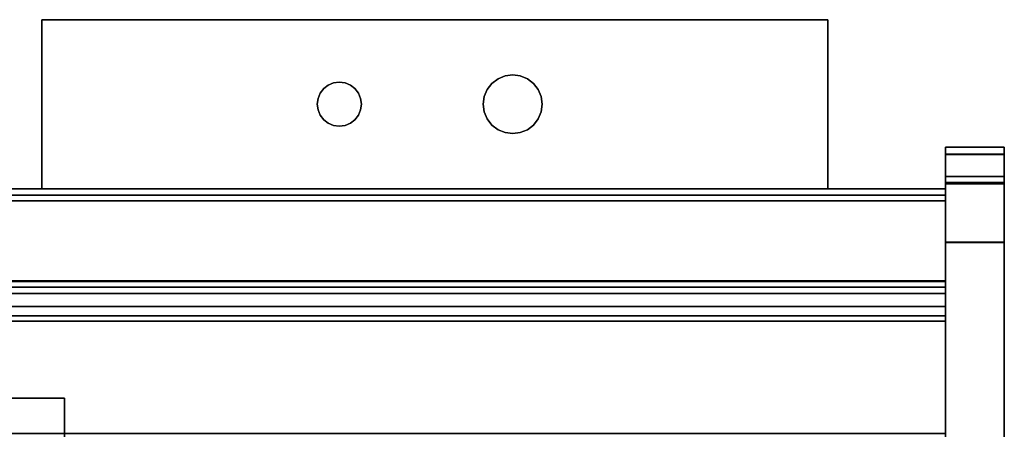
# Model space of a CAD drawing. Units: inches. Extents: x -27420 to -23292, y -8073 to -7233.
# Drawn here: x -26090 to -26074, y -7309 to -7302 of the extents above; entities that cross this region are included whole.
import ezdxf

# ---------------------------------------------------------------- set-up
doc = ezdxf.new("R2010")
doc.units = ezdxf.units.IN
doc.header["$MEASUREMENT"] = 0
doc.layers.add('M-EQPM', color=50, linetype='Continuous', lineweight=9)

msp = doc.modelspace()

# ---------------------------------------------------------------- linework, layer by layer
for points in [[(-26089.94566, -7302.01125, 73.48666), (-26089.94566, -7304.88625, 73.48666), (-26076.57066, -7304.88625, 73.48666), (-26076.57066, -7302.01125, 73.48666)], [(-26089.94566, -7302.01125, 12.81957), (-26089.94566, -7304.88625, 12.81957), (-26089.94566, -7304.88625, 73.48666), (-26089.94566, -7302.01125, 73.48666)], [(-26076.57066, -7302.01125, 12.81957), (-26076.57066, -7304.88625, 12.81957), (-26089.94566, -7304.88625, 12.81957), (-26089.94566, -7302.01125, 12.81957)], [(-26089.94566, -7302.01125, 12.81957), (-26089.94566, -7302.01125, 73.48666), (-26076.57066, -7302.01125, 73.48666), (-26076.57066, -7302.01125, 12.81957)], [(-26076.57066, -7302.01125, 73.48666), (-26076.57066, -7304.88625, 73.48666), (-26076.57066, -7304.88625, 12.81957), (-26076.57066, -7302.01125, 12.81957)], [(-26074.57066, -7304.17713, 83.24878), (-26073.57066, -7304.17713, 83.24878), (-26073.57066, -7304.17713, 4.03054), (-26074.57066, -7304.17713, 4.03054)], [(-26073.57066, -7304.29676, 4.12551), (-26074.57066, -7304.29676, 4.12551), (-26074.57066, -7304.29676, 83.375), (-26073.57066, -7304.29676, 83.375)], [(-26074.57066, -7304.30213, 4.13224), (-26073.57066, -7304.30213, 4.13224), (-26073.57066, -7304.30213, 83.38173), (-26074.57066, -7304.30213, 83.38173)], [(-26074.57066, -7304.67713, 3.53054), (-26073.57066, -7304.67713, 3.53054), (-26073.57066, -7304.80213, 3.53054), (-26074.57066, -7304.80213, 3.53054)], [(-26073.57066, -7304.77725), (-26074.57066, -7304.77725), (-26074.57066, -7304.77725, 3.625), (-26073.57066, -7304.77725, 3.625)], [(-26073.57066, -7337.76126), (-26074.57066, -7337.76126), (-26074.57066, -7304.77725), (-26073.57066, -7304.77725)], [(-26073.57066, -7304.77725, 3.625), (-26074.57066, -7304.77725, 3.625), (-26074.57066, -7337.76126, 3.625), (-26073.57066, -7337.76126, 3.625)], [(-26074.57066, -7304.77725), (-26074.57066, -7337.76126), (-26074.57066, -7337.76126, 3.625), (-26074.57066, -7304.77725, 3.625)], [(-26073.57066, -7341.01125, 3.62551), (-26074.57066, -7341.01125, 3.62551), (-26074.57066, -7304.79676, 3.62551), (-26073.57066, -7304.79676, 3.62551)], [(-26074.57066, -7304.80213, 3.53054), (-26073.57066, -7304.80213, 3.53054), (-26073.57066, -7304.80213, 3.63224), (-26074.57066, -7304.80213, 3.63224)], [(-26073.57066, -7337.76126, 3.625), (-26073.57066, -7337.76126), (-26073.57066, -7304.77725), (-26073.57066, -7304.77725, 3.625)], [(-26074.57066, -7304.88625, 83.875), (-26105.57066, -7304.88625, 83.875), (-26105.57066, -7338.58417, 83.875), (-26074.57066, -7338.58417, 83.875)], [(-26074.57066, -7340.87227, 4.13665), (-26105.57066, -7340.87227, 4.13665), (-26105.57066, -7304.88625, 4.13665), (-26074.57066, -7304.88625, 4.13665)], [(-26074.57066, -7304.88625, 4.13665), (-26105.57066, -7304.88625, 4.13665), (-26105.57066, -7304.88625, 83.875), (-26074.57066, -7304.88625, 83.875)], [(-26074.57066, -7304.88625, 0.203), (-26105.57066, -7304.88625, 0.203), (-26105.57066, -7304.88625, 0.98), (-26074.57066, -7304.88625, 0.98)], [(-26074.57066, -7304.88625, 0.98), (-26105.57066, -7304.88625, 0.98), (-26105.57066, -7304.99525, 0.98), (-26074.57066, -7304.99525, 0.98)], [(-26074.57066, -7304.99525, 0.203), (-26105.57066, -7304.99525, 0.203), (-26105.57066, -7304.99525, 4.13665), (-26074.57066, -7304.99525, 4.13665)], [(-26074.57066, -7304.99525, 4.13665), (-26105.57066, -7304.99525, 4.13665), (-26105.57066, -7331.38626, 4.13665), (-26074.57066, -7331.38626, 4.13665)], [(-26074.57066, -7304.99525, 0.98), (-26105.57066, -7304.99525, 0.98), (-26105.57066, -7304.99525, 0.203), (-26074.57066, -7304.99525, 0.203)], [(-26076.57066, -7304.88625, 73.48666), (-26089.94566, -7304.88625, 73.48666), (-26089.94566, -7304.88625, 12.81957), (-26076.57066, -7304.88625, 12.81957)], [(-26074.57066, -7306.45309, 0.109), (-26105.57066, -7306.45309, 0.109), (-26105.57066, -7305.08925, 0.109), (-26074.57066, -7305.08925, 0.109)], [(-26074.57066, -7306.46375), (-26105.57066, -7306.46375), (-26105.57066, -7305.08925), (-26074.57066, -7305.08925)], [(-26074.57066, -7305.08925, 0.109), (-26105.57066, -7305.08925, 0.109), (-26105.57066, -7306.46375, 0.109), (-26074.57066, -7306.46375, 0.109)], [(-26073.57066, -7305.79676, 84.875), (-26074.57066, -7305.79676, 84.875), (-26074.57066, -7341.01125, 84.875), (-26073.57066, -7341.01125, 84.875)], [(-26074.57066, -7341.01662, 85.00673), (-26073.57066, -7341.01662, 85.00673), (-26073.57066, -7305.80213, 85.00673), (-26074.57066, -7305.80213, 85.00673)], [(-26074.57066, -7305.80213, 84.88173), (-26073.57066, -7305.80213, 84.88173), (-26073.57066, -7341.01662, 84.88173), (-26074.57066, -7341.01662, 84.88173)], [(-26074.57066, -7306.45309, 1.049), (-26105.57066, -7306.45309, 1.049), (-26105.57066, -7306.45309, 0.109), (-26074.57066, -7306.45309, 0.109)], [(-26074.57066, -7306.88609, 1.049), (-26105.57066, -7306.88609, 1.049), (-26105.57066, -7306.45309, 1.049), (-26074.57066, -7306.45309, 1.049)], [(-26074.57066, -7306.55776, 0.9805), (-26105.57066, -7306.55776, 0.9805), (-26105.57066, -7306.66675, 0.9805), (-26074.57066, -7306.66675, 0.9805)], [(-26074.57066, -7306.55776, 0.203), (-26105.57066, -7306.55776, 0.203), (-26105.57066, -7306.55776, 0.9805), (-26074.57066, -7306.55776, 0.9805)], [(-26074.57066, -7306.66675, 0.9805), (-26105.57066, -7306.66675, 0.9805), (-26105.57066, -7306.66675, 0.203), (-26074.57066, -7306.66675, 0.203)], [(-26074.57066, -7307.04966, 7.55792), (-26105.57066, -7307.04966, 7.55792), (-26105.57066, -7334.84808, 6.21153), (-26074.57066, -7334.84808, 6.21153)], [(-26074.57066, -7307.04966, 81.917), (-26105.57066, -7307.04966, 81.917), (-26105.57066, -7307.04966, 7.55792), (-26074.57066, -7307.04966, 7.55792)], [(-26074.57066, -7338.58417, 81.917), (-26105.57066, -7338.58417, 81.917), (-26105.57066, -7307.04966, 81.917), (-26074.57066, -7307.04966, 81.917)], [(-26074.57066, -7309.04972, 10.68292), (-26105.57066, -7309.04972, 10.68292), (-26105.57066, -7307.04966, 10.68292), (-26074.57066, -7307.04966, 10.68292)], [(-26074.57066, -7307.04966, 81.917), (-26105.57066, -7307.04966, 81.917), (-26105.57066, -7336.83747, 81.917), (-26074.57066, -7336.83747, 81.917)], [(-26074.57066, -7307.04966, 10.68292), (-26105.57066, -7307.04966, 10.68292), (-26105.57066, -7307.04966, 81.917), (-26074.57066, -7307.04966, 81.917)], [(-26074.57066, -7334.84808, 6.21153), (-26105.57066, -7334.84808, 6.21153), (-26105.57066, -7307.04966, 7.55792), (-26074.57066, -7307.04966, 7.55792)], [(-26074.57066, -7307.04966, 10.68292), (-26105.57066, -7307.04966, 10.68292), (-26105.57066, -7309.04972, 10.68292), (-26074.57066, -7309.04972, 10.68292)], [(-26074.57066, -7307.04966, 7.55792), (-26105.57066, -7307.04966, 7.55792), (-26105.57066, -7307.04966, 10.68292), (-26074.57066, -7307.04966, 10.68292)], [(-26074.57066, -7307.13609, 1.9465), (-26105.57066, -7307.13609, 1.9465), (-26105.57066, -7307.13609, 1.299), (-26074.57066, -7307.13609, 1.299)], [(-26074.57066, -7328.96928, 1.9465), (-26105.57066, -7328.96928, 1.9465), (-26105.57066, -7307.13609, 1.9465), (-26074.57066, -7307.13609, 1.9465)], [(-26089.55698, -7308.44808, 87.87556), (-26089.55698, -7308.44808, 83.875), (-26101.55698, -7308.44808, 83.875), (-26101.55698, -7308.44808, 87.87556)], [(-26089.55698, -7318.44807, 83.875), (-26101.55698, -7318.44807, 83.875), (-26101.55698, -7308.44808, 83.875), (-26089.55698, -7308.44808, 83.875)], [(-26101.55698, -7308.44808, 87.87556), (-26101.55698, -7318.44807, 87.87556), (-26089.55698, -7318.44807, 87.87556), (-26089.55698, -7308.44808, 87.87556)], [(-26089.55698, -7318.44807, 87.87556), (-26089.55698, -7318.44807, 83.875), (-26089.55698, -7308.44808, 83.875), (-26089.55698, -7308.44808, 87.87556)]]:
    msp.add_3dface(points)
for points, invisible_edges in [([(-26081.93348, -7302.94875, 73.48666), (-26082.41644, -7303.57816, 73.48666), (-26082.18348, -7303.01574, 73.48666), (-26082.06289, -7302.96579, 73.48666)], 3), ([(-26082.18348, -7303.01574, 76.74615), (-26082.41644, -7303.57816, 76.74615), (-26081.93348, -7302.94875, 76.74615), (-26082.06289, -7302.96579, 76.74615)], 3), ([(-26082.06289, -7302.96579, 76.74615), (-26082.06289, -7302.96579, 73.48666), (-26082.18348, -7303.01574, 73.48666), (-26082.18348, -7303.01574, 76.74615)], 5), ([(-26082.06289, -7302.96579, 73.48666), (-26082.06289, -7302.96579, 76.74615), (-26081.93348, -7302.94875, 76.74615), (-26081.93348, -7302.94875, 73.48666)], 5), ([(-26081.80407, -7302.96579, 76.74615), (-26081.80407, -7302.96579, 73.48666), (-26081.93348, -7302.94875, 73.48666), (-26081.93348, -7302.94875, 76.74615)], 5), ([(-26081.93348, -7302.94875, 73.48666), (-26081.80407, -7302.96579, 73.48666), (-26081.68348, -7303.01574, 73.48666), (-26081.57992, -7303.0952, 73.48666)], 8), ([(-26081.57992, -7303.0952, 73.48666), (-26081.50046, -7303.19875, 73.48666), (-26081.45051, -7303.31934, 73.48666), (-26081.93348, -7302.94875, 73.48666)], 12), ([(-26081.50046, -7303.69875, 73.48666), (-26081.93348, -7302.94875, 73.48666), (-26081.45051, -7303.31934, 73.48666), (-26081.45051, -7303.57816, 73.48666)], 7), ([(-26081.45051, -7303.31934, 76.74615), (-26081.50046, -7303.19875, 76.74615), (-26081.57992, -7303.0952, 76.74615), (-26081.93348, -7302.94875, 76.74615)], 12), ([(-26081.68348, -7303.01574, 76.74615), (-26081.80407, -7302.96579, 76.74615), (-26081.93348, -7302.94875, 76.74615), (-26081.57992, -7303.0952, 76.74615)], 4), ([(-26081.68348, -7303.01574, 76.74615), (-26081.68348, -7303.01574, 73.48666), (-26081.80407, -7302.96579, 73.48666), (-26081.80407, -7302.96579, 76.74615)], 5), ([(-26084.88316, -7303.07375, 73.48666), (-26084.7861, -7303.08653, 73.48666), (-26084.69566, -7303.12399, 73.48666), (-26085.20792, -7303.26125, 73.48666)], 12), ([(-26085.14832, -7303.18359, 73.48666), (-26084.88316, -7303.07375, 73.48666), (-26085.20792, -7303.26125, 73.48666)], 3), ([(-26084.69566, -7303.12399, 76.74615), (-26084.7861, -7303.08653, 76.74615), (-26084.88316, -7303.07375, 76.74615), (-26085.20792, -7303.26125, 76.74615)], 12), ([(-26085.14832, -7303.18359, 76.74615), (-26085.20792, -7303.26125, 76.74615), (-26084.88316, -7303.07375, 76.74615)], 14), ([(-26085.20792, -7303.26125, 73.48666), (-26084.69566, -7303.12399, 73.48666), (-26084.61799, -7303.18359, 73.48666), (-26084.52093, -7303.3517, 73.48666)], 13), ([(-26084.61799, -7303.18359, 76.74615), (-26084.69566, -7303.12399, 76.74615), (-26085.20792, -7303.26125, 76.74615)], 14), ([(-26085.14832, -7303.18359, 73.48666), (-26085.07066, -7303.12399, 73.48666), (-26084.98021, -7303.08653, 73.48666), (-26084.88316, -7303.07375, 73.48666)], 8), ([(-26084.98021, -7303.08653, 76.74615), (-26085.07066, -7303.12399, 76.74615), (-26085.14832, -7303.18359, 76.74615), (-26084.88316, -7303.07375, 76.74615)], 4), ([(-26085.07066, -7303.12399, 73.48666), (-26085.14832, -7303.18359, 73.48666), (-26085.14832, -7303.18359, 76.74615), (-26085.07066, -7303.12399, 76.74615)], 10), ([(-26084.98021, -7303.08653, 73.48666), (-26085.07066, -7303.12399, 73.48666), (-26085.07066, -7303.12399, 76.74615), (-26084.98021, -7303.08653, 76.74615)], 10), ([(-26084.88316, -7303.07375, 73.48666), (-26084.98021, -7303.08653, 73.48666), (-26084.98021, -7303.08653, 76.74615), (-26084.88316, -7303.07375, 76.74615)], 10), ([(-26084.88316, -7303.07375, 76.74615), (-26084.7861, -7303.08653, 76.74615), (-26084.7861, -7303.08653, 73.48666), (-26084.88316, -7303.07375, 73.48666)], 10), ([(-26084.69566, -7303.12399, 73.48666), (-26084.7861, -7303.08653, 73.48666), (-26084.7861, -7303.08653, 76.74615), (-26084.69566, -7303.12399, 76.74615)], 10), ([(-26084.61799, -7303.18359, 73.48666), (-26084.69566, -7303.12399, 73.48666), (-26084.69566, -7303.12399, 76.74615), (-26084.61799, -7303.18359, 76.74615)], 10), ([(-26082.36649, -7303.19875, 73.48666), (-26082.28703, -7303.0952, 73.48666), (-26082.18348, -7303.01574, 73.48666), (-26082.41644, -7303.57816, 73.48666)], 12), ([(-26082.18348, -7303.01574, 76.74615), (-26082.28703, -7303.0952, 76.74615), (-26082.36649, -7303.19875, 76.74615), (-26082.41644, -7303.57816, 76.74615)], 12), ([(-26082.28703, -7303.0952, 76.74615), (-26082.28703, -7303.0952, 73.48666), (-26082.36649, -7303.19875, 73.48666), (-26082.36649, -7303.19875, 76.74615)], 5), ([(-26082.18348, -7303.01574, 76.74615), (-26082.18348, -7303.01574, 73.48666), (-26082.28703, -7303.0952, 73.48666), (-26082.28703, -7303.0952, 76.74615)], 5), ([(-26081.57992, -7303.0952, 76.74615), (-26081.57992, -7303.0952, 73.48666), (-26081.68348, -7303.01574, 73.48666), (-26081.68348, -7303.01574, 76.74615)], 5), ([(-26081.50046, -7303.19875, 76.74615), (-26081.50046, -7303.19875, 73.48666), (-26081.57992, -7303.0952, 73.48666), (-26081.57992, -7303.0952, 76.74615)], 5), ([(-26085.24538, -7303.54581, 73.48666), (-26085.25816, -7303.44875, 73.48666), (-26085.24538, -7303.3517, 73.48666), (-26085.20792, -7303.26125, 73.48666)], 8), ([(-26085.20792, -7303.26125, 76.74615), (-26085.20792, -7303.26125, 73.48666), (-26085.24538, -7303.3517, 73.48666), (-26085.24538, -7303.3517, 76.74615)], 5), ([(-26085.24538, -7303.54581, 76.74615), (-26085.07066, -7303.77351, 76.74615), (-26085.20792, -7303.26125, 76.74615), (-26085.24538, -7303.3517, 76.74615)], 11), ([(-26085.14832, -7303.18359, 73.48666), (-26085.20792, -7303.26125, 73.48666), (-26085.20792, -7303.26125, 76.74615), (-26085.14832, -7303.18359, 76.74615)], 10), ([(-26084.52093, -7303.3517, 76.74615), (-26084.5584, -7303.26125, 76.74615), (-26084.61799, -7303.18359, 76.74615), (-26085.20792, -7303.26125, 76.74615)], 12), ([(-26085.07066, -7303.77351, 73.48666), (-26085.20792, -7303.26125, 73.48666), (-26084.7861, -7303.81098, 73.48666), (-26084.98021, -7303.81098, 73.48666)], 7), ([(-26084.7861, -7303.81098, 76.74615), (-26085.20792, -7303.26125, 76.74615), (-26085.07066, -7303.77351, 76.74615), (-26084.98021, -7303.81098, 76.74615)], 11), ([(-26084.5584, -7303.26125, 73.48666), (-26084.61799, -7303.18359, 73.48666), (-26084.61799, -7303.18359, 76.74615), (-26084.5584, -7303.26125, 76.74615)], 10), ([(-26084.61799, -7303.18359, 73.48666), (-26084.5584, -7303.26125, 73.48666), (-26084.52093, -7303.3517, 73.48666)], 12), ([(-26084.52093, -7303.3517, 73.48666), (-26084.5584, -7303.26125, 73.48666), (-26084.5584, -7303.26125, 76.74615), (-26084.52093, -7303.3517, 76.74615)], 10), ([(-26082.43348, -7303.44875, 73.48666), (-26082.41644, -7303.31934, 73.48666), (-26082.36649, -7303.19875, 73.48666), (-26082.41644, -7303.57816, 73.48666)], 4), ([(-26082.36649, -7303.19875, 76.74615), (-26082.41644, -7303.31934, 76.74615), (-26082.43348, -7303.44875, 76.74615), (-26082.41644, -7303.57816, 76.74615)], 8), ([(-26082.41644, -7303.31934, 76.74615), (-26082.41644, -7303.31934, 73.48666), (-26082.43348, -7303.44875, 73.48666), (-26082.43348, -7303.44875, 76.74615)], 1), ([(-26082.36649, -7303.19875, 76.74615), (-26082.36649, -7303.19875, 73.48666), (-26082.41644, -7303.31934, 73.48666), (-26082.41644, -7303.31934, 76.74615)], 5), ([(-26081.45051, -7303.31934, 76.74615), (-26082.41644, -7303.57816, 76.74615), (-26081.50046, -7303.69875, 76.74615), (-26081.45051, -7303.57816, 76.74615)], 11), ([(-26081.45051, -7303.31934, 76.74615), (-26081.45051, -7303.31934, 73.48666), (-26081.50046, -7303.19875, 73.48666), (-26081.50046, -7303.19875, 76.74615)], 5), ([(-26081.43348, -7303.44875, 73.48666), (-26081.45051, -7303.31934, 73.48666), (-26081.45051, -7303.31934, 76.74615), (-26081.43348, -7303.44875, 76.74615)], 2), ([(-26081.45051, -7303.57816, 73.48666), (-26081.45051, -7303.31934, 73.48666), (-26081.43348, -7303.44875, 73.48666)], 1), ([(-26081.45051, -7303.57816, 76.74615), (-26081.43348, -7303.44875, 76.74615), (-26081.45051, -7303.31934, 76.74615)], 12), ([(-26085.25816, -7303.44875, 73.48666), (-26085.25816, -7303.44875, 76.74615), (-26085.24538, -7303.3517, 76.74615), (-26085.24538, -7303.3517, 73.48666)], 4), ([(-26085.24538, -7303.54581, 76.74615), (-26085.24538, -7303.3517, 76.74615), (-26085.25816, -7303.44875, 76.74615)], 1), ([(-26085.25816, -7303.44875, 73.48666), (-26085.24538, -7303.54581, 73.48666), (-26085.24538, -7303.54581, 76.74615), (-26085.25816, -7303.44875, 76.74615)], 2), ([(-26084.52093, -7303.54581, 76.74615), (-26084.52093, -7303.3517, 76.74615), (-26084.7861, -7303.81098, 76.74615), (-26084.5584, -7303.63625, 76.74615)], 7), ([(-26084.50816, -7303.44875, 73.48666), (-26084.52093, -7303.3517, 73.48666), (-26084.52093, -7303.3517, 76.74615), (-26084.50816, -7303.44875, 76.74615)], 2), ([(-26084.52093, -7303.3517, 73.48666), (-26084.50816, -7303.44875, 73.48666), (-26084.52093, -7303.54581, 73.48666)], 12), ([(-26084.52093, -7303.3517, 76.74615), (-26084.52093, -7303.54581, 76.74615), (-26084.50816, -7303.44875, 76.74615)], 1), ([(-26084.50816, -7303.44875, 76.74615), (-26084.52093, -7303.54581, 76.74615), (-26084.52093, -7303.54581, 73.48666), (-26084.50816, -7303.44875, 73.48666)], 2), ([(-26082.43348, -7303.44875, 76.74615), (-26082.43348, -7303.44875, 73.48666), (-26082.41644, -7303.57816, 73.48666), (-26082.41644, -7303.57816, 76.74615)], 4), ([(-26081.45051, -7303.57816, 76.74615), (-26081.45051, -7303.57816, 73.48666), (-26081.43348, -7303.44875, 73.48666), (-26081.43348, -7303.44875, 76.74615)], 1), ([(-26085.24538, -7303.54581, 73.48666), (-26085.20792, -7303.63625, 73.48666), (-26085.20792, -7303.63625, 76.74615), (-26085.24538, -7303.54581, 76.74615)], 10), ([(-26085.07066, -7303.77351, 73.48666), (-26085.14832, -7303.71392, 73.48666), (-26085.20792, -7303.63625, 73.48666), (-26085.24538, -7303.54581, 73.48666)], 8), ([(-26085.20792, -7303.63625, 76.74615), (-26085.14832, -7303.71392, 76.74615), (-26085.07066, -7303.77351, 76.74615), (-26085.24538, -7303.54581, 76.74615)], 4), ([(-26085.20792, -7303.63625, 73.48666), (-26085.14832, -7303.71392, 73.48666), (-26085.14832, -7303.71392, 76.74615), (-26085.20792, -7303.63625, 76.74615)], 10), ([(-26084.7861, -7303.81098, 73.48666), (-26084.52093, -7303.54581, 73.48666), (-26084.5584, -7303.63625, 73.48666), (-26084.69566, -7303.77351, 73.48666)], 5), ([(-26084.5584, -7303.63625, 76.74615), (-26084.7861, -7303.81098, 76.74615), (-26084.69566, -7303.77351, 76.74615), (-26084.61799, -7303.71392, 76.74615)], 1), ([(-26084.69566, -7303.77351, 73.48666), (-26084.5584, -7303.63625, 73.48666), (-26084.61799, -7303.71392, 73.48666)], 1), ([(-26084.61799, -7303.71392, 73.48666), (-26084.5584, -7303.63625, 73.48666), (-26084.5584, -7303.63625, 76.74615), (-26084.61799, -7303.71392, 76.74615)], 10), ([(-26084.5584, -7303.63625, 73.48666), (-26084.52093, -7303.54581, 73.48666), (-26084.52093, -7303.54581, 76.74615), (-26084.5584, -7303.63625, 76.74615)], 10), ([(-26082.41644, -7303.57816, 76.74615), (-26082.41644, -7303.57816, 73.48666), (-26082.36649, -7303.69875, 73.48666), (-26082.36649, -7303.69875, 76.74615)], 5), ([(-26082.28703, -7303.80231, 73.48666), (-26082.36649, -7303.69875, 73.48666), (-26082.41644, -7303.57816, 73.48666), (-26082.18348, -7303.88177, 73.48666)], 4), ([(-26081.93348, -7303.94875, 73.48666), (-26082.06289, -7303.93172, 73.48666), (-26082.18348, -7303.88177, 73.48666), (-26082.41644, -7303.57816, 73.48666)], 12), ([(-26081.93348, -7303.94875, 76.74615), (-26081.57992, -7303.80231, 76.74615), (-26081.50046, -7303.69875, 76.74615), (-26082.41644, -7303.57816, 76.74615)], 13), ([(-26082.18348, -7303.88177, 76.74615), (-26082.06289, -7303.93172, 76.74615), (-26081.93348, -7303.94875, 76.74615), (-26082.41644, -7303.57816, 76.74615)], 12), ([(-26082.41644, -7303.57816, 76.74615), (-26082.36649, -7303.69875, 76.74615), (-26082.28703, -7303.80231, 76.74615), (-26082.18348, -7303.88177, 76.74615)], 8), ([(-26081.50046, -7303.69875, 76.74615), (-26081.50046, -7303.69875, 73.48666), (-26081.45051, -7303.57816, 73.48666), (-26081.45051, -7303.57816, 76.74615)], 5), ([(-26085.14832, -7303.71392, 73.48666), (-26085.07066, -7303.77351, 73.48666), (-26085.07066, -7303.77351, 76.74615), (-26085.14832, -7303.71392, 76.74615)], 10), ([(-26085.07066, -7303.77351, 73.48666), (-26084.98021, -7303.81098, 73.48666), (-26084.98021, -7303.81098, 76.74615), (-26085.07066, -7303.77351, 76.74615)], 10), ([(-26084.88316, -7303.82375, 76.74615), (-26084.98021, -7303.81098, 76.74615), (-26084.98021, -7303.81098, 73.48666), (-26084.88316, -7303.82375, 73.48666)], 10), ([(-26084.88316, -7303.82375, 73.48666), (-26084.98021, -7303.81098, 73.48666), (-26084.7861, -7303.81098, 73.48666)], 2), ([(-26084.7861, -7303.81098, 76.74615), (-26084.98021, -7303.81098, 76.74615), (-26084.88316, -7303.82375, 76.74615)], 1), ([(-26084.88316, -7303.82375, 73.48666), (-26084.7861, -7303.81098, 73.48666), (-26084.7861, -7303.81098, 76.74615), (-26084.88316, -7303.82375, 76.74615)], 10), ([(-26084.7861, -7303.81098, 73.48666), (-26084.69566, -7303.77351, 73.48666), (-26084.69566, -7303.77351, 76.74615), (-26084.7861, -7303.81098, 76.74615)], 10), ([(-26084.69566, -7303.77351, 73.48666), (-26084.61799, -7303.71392, 73.48666), (-26084.61799, -7303.71392, 76.74615), (-26084.69566, -7303.77351, 76.74615)], 10), ([(-26082.36649, -7303.69875, 76.74615), (-26082.36649, -7303.69875, 73.48666), (-26082.28703, -7303.80231, 73.48666), (-26082.28703, -7303.80231, 76.74615)], 5), ([(-26082.28703, -7303.80231, 76.74615), (-26082.28703, -7303.80231, 73.48666), (-26082.18348, -7303.88177, 73.48666), (-26082.18348, -7303.88177, 76.74615)], 5), ([(-26081.57992, -7303.80231, 73.48666), (-26081.68348, -7303.88177, 73.48666), (-26081.93348, -7303.94875, 73.48666), (-26081.50046, -7303.69875, 73.48666)], 6), ([(-26081.93348, -7303.94875, 76.74615), (-26081.80407, -7303.93172, 76.74615), (-26081.68348, -7303.88177, 76.74615), (-26081.57992, -7303.80231, 76.74615)], 8), ([(-26081.68348, -7303.88177, 76.74615), (-26081.68348, -7303.88177, 73.48666), (-26081.57992, -7303.80231, 73.48666), (-26081.57992, -7303.80231, 76.74615)], 5), ([(-26081.57992, -7303.80231, 76.74615), (-26081.57992, -7303.80231, 73.48666), (-26081.50046, -7303.69875, 73.48666), (-26081.50046, -7303.69875, 76.74615)], 5), ([(-26082.18348, -7303.88177, 76.74615), (-26082.18348, -7303.88177, 73.48666), (-26082.06289, -7303.93172, 73.48666), (-26082.06289, -7303.93172, 76.74615)], 5), ([(-26082.06289, -7303.93172, 76.74615), (-26082.06289, -7303.93172, 73.48666), (-26081.93348, -7303.94875, 73.48666), (-26081.93348, -7303.94875, 76.74615)], 5), ([(-26081.68348, -7303.88177, 73.48666), (-26081.80407, -7303.93172, 73.48666), (-26081.93348, -7303.94875, 73.48666)], 12), ([(-26081.80407, -7303.93172, 73.48666), (-26081.80407, -7303.93172, 76.74615), (-26081.93348, -7303.94875, 76.74615), (-26081.93348, -7303.94875, 73.48666)], 5), ([(-26081.80407, -7303.93172, 76.74615), (-26081.80407, -7303.93172, 73.48666), (-26081.68348, -7303.88177, 73.48666), (-26081.68348, -7303.88177, 76.74615)], 5), ([(-26073.57066, -7304.19216, 83.63166), (-26073.57066, -7304.17713, 83.24878), (-26074.57066, -7304.17713, 83.24878), (-26074.57066, -7304.19216, 83.63166)], 8), ([(-26074.57066, -7304.17713, 4.03054), (-26073.57066, -7304.17713, 4.03054), (-26073.57066, -7304.19416, 3.90113), (-26074.57066, -7304.19416, 3.90113)], 4), ([(-26074.57066, -7304.30213, 83.38173), (-26074.57066, -7304.35324, 83.76996), (-26074.57066, -7304.19216, 83.63166), (-26074.57066, -7304.17713, 83.24878)], 10), ([(-26074.57066, -7304.30213, 4.13224), (-26074.57066, -7304.30213, 83.38173), (-26074.57066, -7304.17713, 83.24878), (-26074.57066, -7304.17713, 4.03054)], 10), ([(-26074.57066, -7304.31916, 4.00283), (-26074.57066, -7304.30213, 4.13224), (-26074.57066, -7304.17713, 4.03054), (-26074.57066, -7304.19416, 3.90113)], 10), ([(-26073.57066, -7304.29617, 84.00046), (-26073.57066, -7304.19216, 83.63166), (-26074.57066, -7304.19216, 83.63166), (-26074.57066, -7304.29617, 84.00046)], 10), ([(-26074.57066, -7304.35324, 83.76996), (-26074.57066, -7304.50309, 84.13173), (-26074.57066, -7304.29617, 84.00046), (-26074.57066, -7304.19216, 83.63166)], 10), ([(-26074.57066, -7304.19416, 3.90113), (-26073.57066, -7304.19416, 3.90113), (-26073.57066, -7304.24411, 3.78054), (-26074.57066, -7304.24411, 3.78054)], 5), ([(-26074.57066, -7304.36912, 3.88224), (-26074.57066, -7304.31916, 4.00283), (-26074.57066, -7304.19416, 3.90113), (-26074.57066, -7304.24411, 3.78054)], 10), ([(-26074.57066, -7304.24411, 3.78054), (-26073.57066, -7304.24411, 3.78054), (-26073.57066, -7304.32357, 3.67699), (-26074.57066, -7304.32357, 3.67699)], 5), ([(-26074.57066, -7304.44857, 3.77869), (-26074.57066, -7304.36912, 3.88224), (-26074.57066, -7304.24411, 3.78054), (-26074.57066, -7304.32357, 3.67699)], 10), ([(-26073.57066, -7304.4834, 84.33479), (-26073.57066, -7304.29617, 84.00046), (-26074.57066, -7304.29617, 84.00046), (-26074.57066, -7304.4834, 84.33479)], 10), ([(-26074.57066, -7304.50309, 84.13173), (-26074.57066, -7304.74147, 84.44239), (-26074.57066, -7304.4834, 84.33479), (-26074.57066, -7304.29617, 84.00046)], 10), ([(-26074.57066, -7304.29676, 83.375), (-26074.57066, -7304.34787, 83.76323), (-26073.57066, -7304.34787, 83.76323), (-26073.57066, -7304.29676, 83.375)], 2), ([(-26073.57066, -7304.3138, 3.99611), (-26074.57066, -7304.3138, 3.99611), (-26074.57066, -7304.29676, 4.12551), (-26073.57066, -7304.29676, 4.12551)], 1), ([(-26074.57066, -7304.29676, 83.375), (-26074.57066, -7305.79676, 84.875), (-26074.57066, -7305.40853, 84.82389), (-26074.57066, -7304.7361, 84.43566)], 13), ([(-26074.57066, -7304.34787, 83.76323), (-26074.57066, -7304.29676, 83.375), (-26074.57066, -7304.7361, 84.43566), (-26074.57066, -7304.49772, 84.125)], 2), ([(-26074.57066, -7305.79676, 84.875), (-26074.57066, -7304.29676, 83.375), (-26074.57066, -7342.51125, 83.375), (-26074.57066, -7341.01125, 84.875)], 7), ([(-26074.57066, -7342.51125, 5.12551), (-26074.57066, -7342.51125, 83.375), (-26074.57066, -7304.29676, 83.375), (-26074.57066, -7304.29676, 4.12551)], 10), ([(-26074.57066, -7304.44321, 3.77196), (-26074.57066, -7304.29676, 4.12551), (-26074.57066, -7304.3138, 3.99611), (-26074.57066, -7304.36375, 3.87551)], 1), ([(-26074.57066, -7304.66735, 3.64255), (-26074.57066, -7304.79676, 3.62551), (-26074.57066, -7304.29676, 4.12551), (-26074.57066, -7304.44321, 3.77196)], 14), ([(-26074.57066, -7304.29676, 4.12551), (-26074.57066, -7304.79676, 3.62551), (-26074.57066, -7341.01125, 3.62551)], 13), ([(-26074.57066, -7341.01125, 3.62551), (-26074.57066, -7342.46015, 4.73729), (-26074.57066, -7342.51125, 5.12551), (-26074.57066, -7304.29676, 4.12551)], 13), ([(-26073.57066, -7304.30213, 4.13224), (-26074.57066, -7304.30213, 4.13224), (-26074.57066, -7304.31916, 4.00283), (-26073.57066, -7304.31916, 4.00283)], 4), ([(-26074.57066, -7304.35324, 83.76996), (-26074.57066, -7304.30213, 83.38173), (-26073.57066, -7304.30213, 83.38173), (-26073.57066, -7304.35324, 83.76996)], 8), ([(-26073.57066, -7304.36375, 3.87551), (-26074.57066, -7304.36375, 3.87551), (-26074.57066, -7304.3138, 3.99611), (-26073.57066, -7304.3138, 3.99611)], 5), ([(-26073.57066, -7304.31916, 4.00283), (-26074.57066, -7304.31916, 4.00283), (-26074.57066, -7304.36912, 3.88224), (-26073.57066, -7304.36912, 3.88224)], 5), ([(-26073.57066, -7304.42713, 3.59753), (-26074.57066, -7304.42713, 3.59753), (-26074.57066, -7304.32357, 3.67699), (-26073.57066, -7304.32357, 3.67699)], 5), ([(-26074.57066, -7304.42713, 3.59753), (-26074.57066, -7304.55213, 3.69923), (-26074.57066, -7304.44857, 3.77869), (-26074.57066, -7304.32357, 3.67699)], 5), ([(-26073.57066, -7304.30213, 83.38173), (-26073.57066, -7304.17713, 83.24878), (-26073.57066, -7304.19216, 83.63166), (-26073.57066, -7304.35324, 83.76996)], 5), ([(-26073.57066, -7304.30213, 4.13224), (-26073.57066, -7304.17713, 83.24878), (-26073.57066, -7304.30213, 83.38173)], 3), ([(-26073.57066, -7304.30213, 4.13224), (-26073.57066, -7304.31916, 4.00283), (-26073.57066, -7304.17713, 4.03054), (-26073.57066, -7304.17713, 83.24878)], 10), ([(-26073.57066, -7304.19416, 3.90113), (-26073.57066, -7304.17713, 4.03054), (-26073.57066, -7304.31916, 4.00283), (-26073.57066, -7304.36912, 3.88224)], 10), ([(-26073.57066, -7304.29617, 84.00046), (-26073.57066, -7304.50309, 84.13173), (-26073.57066, -7304.35324, 83.76996), (-26073.57066, -7304.19216, 83.63166)], 5), ([(-26073.57066, -7304.24411, 3.78054), (-26073.57066, -7304.19416, 3.90113), (-26073.57066, -7304.36912, 3.88224), (-26073.57066, -7304.44857, 3.77869)], 10), ([(-26073.57066, -7304.32357, 3.67699), (-26073.57066, -7304.24411, 3.78054), (-26073.57066, -7304.44857, 3.77869), (-26073.57066, -7304.42713, 3.59753)], 6), ([(-26073.57066, -7304.50309, 84.13173), (-26073.57066, -7304.29617, 84.00046), (-26073.57066, -7304.4834, 84.33479), (-26073.57066, -7304.74147, 84.44239)], 5), ([(-26073.57066, -7304.29676, 4.12551), (-26073.57066, -7304.79676, 3.62551), (-26073.57066, -7304.66735, 3.64255), (-26073.57066, -7304.44321, 3.77196)], 13), ([(-26073.57066, -7304.3138, 3.99611), (-26073.57066, -7304.29676, 4.12551), (-26073.57066, -7304.44321, 3.77196), (-26073.57066, -7304.36375, 3.87551)], 2), ([(-26073.57066, -7341.01125, 3.62551), (-26073.57066, -7304.79676, 3.62551), (-26073.57066, -7304.29676, 4.12551), (-26073.57066, -7342.51125, 5.12551)], 14), ([(-26073.57066, -7342.51125, 5.12551), (-26073.57066, -7304.29676, 4.12551), (-26073.57066, -7304.29676, 83.375), (-26073.57066, -7342.51125, 83.375)], 5), ([(-26073.57066, -7304.7361, 84.43566), (-26073.57066, -7304.29676, 83.375), (-26073.57066, -7304.34787, 83.76323), (-26073.57066, -7304.49772, 84.125)], 1), ([(-26073.57066, -7305.40853, 84.82389), (-26073.57066, -7305.79676, 84.875), (-26073.57066, -7304.29676, 83.375), (-26073.57066, -7304.7361, 84.43566)], 14), ([(-26073.57066, -7304.29676, 83.375), (-26073.57066, -7305.79676, 84.875), (-26073.57066, -7341.01125, 84.875), (-26073.57066, -7342.51125, 83.375)], 13), ([(-26074.57066, -7304.34787, 83.76323), (-26074.57066, -7304.49772, 84.125), (-26073.57066, -7304.49772, 84.125), (-26073.57066, -7304.34787, 83.76323)], 10), ([(-26074.57066, -7304.50309, 84.13173), (-26074.57066, -7304.35324, 83.76996), (-26073.57066, -7304.35324, 83.76996), (-26073.57066, -7304.50309, 84.13173)], 10), ([(-26074.57066, -7304.36375, 3.87551), (-26073.57066, -7304.36375, 3.87551), (-26073.57066, -7304.44321, 3.77196), (-26074.57066, -7304.44321, 3.77196)], 5), ([(-26074.57066, -7304.44857, 3.77869), (-26073.57066, -7304.44857, 3.77869), (-26073.57066, -7304.36912, 3.88224), (-26074.57066, -7304.36912, 3.88224)], 5), ([(-26074.57066, -7304.42713, 3.59753), (-26073.57066, -7304.42713, 3.59753), (-26073.57066, -7304.54772, 3.54758), (-26074.57066, -7304.54772, 3.54758)], 5), ([(-26074.57066, -7304.55213, 3.69923), (-26074.57066, -7304.42713, 3.59753), (-26074.57066, -7304.54772, 3.54758), (-26074.57066, -7304.67272, 3.64928)], 5), ([(-26073.57066, -7304.54676, 3.6925), (-26074.57066, -7304.54676, 3.6925), (-26074.57066, -7304.44321, 3.77196), (-26073.57066, -7304.44321, 3.77196)], 5), ([(-26074.57066, -7304.44321, 3.77196), (-26074.57066, -7304.54676, 3.6925), (-26074.57066, -7304.66735, 3.64255)], 12), ([(-26074.57066, -7304.55213, 3.69923), (-26073.57066, -7304.55213, 3.69923), (-26073.57066, -7304.44857, 3.77869), (-26074.57066, -7304.44857, 3.77869)], 5), ([(-26074.57066, -7304.4834, 84.33479), (-26074.57066, -7304.7435, 84.61617), (-26073.57066, -7304.7435, 84.61617), (-26073.57066, -7304.4834, 84.33479)], 10), ([(-26074.57066, -7304.74147, 84.44239), (-26074.57066, -7304.7435, 84.61617), (-26074.57066, -7304.4834, 84.33479)], 13), ([(-26073.57066, -7304.7361, 84.43566), (-26073.57066, -7304.49772, 84.125), (-26074.57066, -7304.49772, 84.125), (-26074.57066, -7304.7361, 84.43566)], 10), ([(-26073.57066, -7304.50309, 84.13173), (-26073.57066, -7304.74147, 84.44239), (-26074.57066, -7304.74147, 84.44239), (-26074.57066, -7304.50309, 84.13173)], 10), ([(-26073.57066, -7304.42713, 3.59753), (-26073.57066, -7304.44857, 3.77869), (-26073.57066, -7304.55213, 3.69923), (-26073.57066, -7304.54772, 3.54758)], 5), ([(-26073.57066, -7304.44321, 3.77196), (-26073.57066, -7304.66735, 3.64255), (-26073.57066, -7304.54676, 3.6925)], 1), ([(-26073.57066, -7304.7435, 84.61617), (-26073.57066, -7305.05213, 84.68076), (-26073.57066, -7304.74147, 84.44239), (-26073.57066, -7304.4834, 84.33479)], 5), ([(-26073.57066, -7304.66735, 3.64255), (-26074.57066, -7304.66735, 3.64255), (-26074.57066, -7304.54676, 3.6925), (-26073.57066, -7304.54676, 3.6925)], 5), ([(-26074.57066, -7304.54772, 3.54758), (-26073.57066, -7304.54772, 3.54758), (-26073.57066, -7304.67713, 3.53054), (-26074.57066, -7304.67713, 3.53054)], 1), ([(-26074.57066, -7304.67272, 3.64928), (-26074.57066, -7304.54772, 3.54758), (-26074.57066, -7304.67713, 3.53054)], 13), ([(-26073.57066, -7304.55213, 3.69923), (-26074.57066, -7304.55213, 3.69923), (-26074.57066, -7304.67272, 3.64928), (-26073.57066, -7304.67272, 3.64928)], 5), ([(-26073.57066, -7304.66735, 3.64255), (-26073.57066, -7304.79676, 3.62551), (-26074.57066, -7304.79676, 3.62551), (-26074.57066, -7304.66735, 3.64255)], 8), ([(-26074.57066, -7304.67272, 3.64928), (-26074.57066, -7304.80213, 3.63224), (-26073.57066, -7304.80213, 3.63224), (-26073.57066, -7304.67272, 3.64928)], 8), ([(-26074.57066, -7304.67713, 3.53054), (-26074.57066, -7304.80213, 3.53054), (-26074.57066, -7304.80213, 3.63224), (-26074.57066, -7304.67272, 3.64928)], 8), ([(-26073.57066, -7304.54772, 3.54758), (-26073.57066, -7304.55213, 3.69923), (-26073.57066, -7304.67272, 3.64928), (-26073.57066, -7304.67713, 3.53054)], 5), ([(-26073.57066, -7304.67713, 3.53054), (-26073.57066, -7304.67272, 3.64928), (-26073.57066, -7304.80213, 3.63224), (-26073.57066, -7304.80213, 3.53054)], 1), ([(-26074.57066, -7304.7361, 84.43566), (-26074.57066, -7305.04676, 84.67404), (-26073.57066, -7305.04676, 84.67404), (-26073.57066, -7304.7361, 84.43566)], 10), ([(-26074.57066, -7304.7361, 84.43566), (-26074.57066, -7305.40853, 84.82389), (-26074.57066, -7305.04676, 84.67404)], 1), ([(-26073.57066, -7304.74147, 84.44239), (-26073.57066, -7305.05213, 84.68076), (-26074.57066, -7305.05213, 84.68076), (-26074.57066, -7304.74147, 84.44239)], 10), ([(-26074.57066, -7304.7435, 84.61617), (-26074.57066, -7304.74147, 84.44239), (-26074.57066, -7305.05213, 84.68076), (-26074.57066, -7305.0621, 84.82906)], 5), ([(-26073.57066, -7305.0621, 84.82906), (-26073.57066, -7304.7435, 84.61617), (-26074.57066, -7304.7435, 84.61617), (-26074.57066, -7305.0621, 84.82906)], 10), ([(-26073.57066, -7304.7361, 84.43566), (-26073.57066, -7305.04676, 84.67404), (-26073.57066, -7305.40853, 84.82389)], 12), ([(-26073.57066, -7305.0621, 84.82906), (-26073.57066, -7305.4139, 84.83062), (-26073.57066, -7305.05213, 84.68076), (-26073.57066, -7304.7435, 84.61617)], 5), ([(-26074.57066, -7304.89317, 0.15046), (-26105.57066, -7304.89317, 0.15046), (-26105.57066, -7304.88625, 0.203), (-26074.57066, -7304.88625, 0.203)], 1), ([(-26074.57066, -7304.91345, 0.1015), (-26105.57066, -7304.91345, 0.1015), (-26105.57066, -7304.89317, 0.15046), (-26074.57066, -7304.89317, 0.15046)], 5), ([(-26105.57066, -7304.91345, 0.1015), (-26074.57066, -7304.91345, 0.1015), (-26074.57066, -7304.94571, 0.05946), (-26105.57066, -7304.94571, 0.05946)], 5), ([(-26074.57066, -7304.98775, 0.0272), (-26105.57066, -7304.98775, 0.0272), (-26105.57066, -7304.94571, 0.05946), (-26074.57066, -7304.94571, 0.05946)], 5), ([(-26074.57066, -7305.03671, 0.00692), (-26105.57066, -7305.03671, 0.00692), (-26105.57066, -7304.98775, 0.0272), (-26074.57066, -7304.98775, 0.0272)], 5), ([(-26074.57066, -7304.99846, 0.17867), (-26105.57066, -7304.99846, 0.17867), (-26105.57066, -7304.99525, 0.203), (-26074.57066, -7304.99525, 0.203)], 1), ([(-26074.57066, -7304.99846, 0.17867), (-26074.57066, -7304.99525, 0.203), (-26105.57066, -7304.99525, 0.203), (-26105.57066, -7304.99846, 0.17867)], 8), ([(-26074.57066, -7305.00785, 0.156), (-26105.57066, -7305.00785, 0.156), (-26105.57066, -7304.99846, 0.17867), (-26074.57066, -7304.99846, 0.17867)], 5), ([(-26105.57066, -7305.00785, 0.156), (-26074.57066, -7305.00785, 0.156), (-26074.57066, -7304.99846, 0.17867), (-26105.57066, -7304.99846, 0.17867)], 5), ([(-26105.57066, -7305.00785, 0.156), (-26074.57066, -7305.00785, 0.156), (-26074.57066, -7305.02279, 0.13653), (-26105.57066, -7305.02279, 0.13653)], 5), ([(-26074.57066, -7305.00785, 0.156), (-26105.57066, -7305.00785, 0.156), (-26105.57066, -7305.02279, 0.13653), (-26074.57066, -7305.02279, 0.13653)], 5), ([(-26074.57066, -7334.84808, 6.21153), (-26074.57066, -7340.87227, 4.13665), (-26074.57066, -7304.88625, 4.13665), (-26074.57066, -7307.04966, 7.55792)], 5), ([(-26074.57066, -7307.04966, 81.917), (-26074.57066, -7304.88625, 83.875), (-26074.57066, -7338.58417, 83.875), (-26074.57066, -7338.58417, 81.917)], 1), ([(-26074.57066, -7304.88625, 83.875), (-26074.57066, -7307.04966, 81.917), (-26074.57066, -7307.04966, 7.55792), (-26074.57066, -7304.88625, 4.13665)], 5), ([(-26074.57066, -7304.88625, 0.203), (-26074.57066, -7304.88625, 0.98), (-26074.57066, -7304.99525, 0.98), (-26074.57066, -7304.99525, 0.203)], 8), ([(-26074.57066, -7304.99846, 0.17867), (-26074.57066, -7304.89317, 0.15046), (-26074.57066, -7304.88625, 0.203), (-26074.57066, -7304.99525, 0.203)], 5), ([(-26074.57066, -7305.00785, 0.156), (-26074.57066, -7304.91345, 0.1015), (-26074.57066, -7304.89317, 0.15046), (-26074.57066, -7304.99846, 0.17867)], 5), ([(-26074.57066, -7304.94571, 0.05946), (-26074.57066, -7304.91345, 0.1015), (-26074.57066, -7305.00785, 0.156)], 14), ([(-26074.57066, -7304.94571, 0.05946), (-26074.57066, -7305.00785, 0.156), (-26074.57066, -7305.02279, 0.13653), (-26074.57066, -7304.98775, 0.0272)], 5), ([(-26074.57066, -7305.03671, 0.00692), (-26074.57066, -7304.98775, 0.0272), (-26074.57066, -7305.04225, 0.12159), (-26074.57066, -7305.06492, 0.1122)], 10), ([(-26074.57066, -7305.04225, 0.12159), (-26074.57066, -7304.98775, 0.0272), (-26074.57066, -7305.02279, 0.13653)], 3), ([(-26074.57066, -7304.99525, 4.13665), (-26074.57066, -7331.38626, 4.13665), (-26074.57066, -7328.96928, 1.9465), (-26074.57066, -7307.13609, 1.9465)], 10), ([(-26074.57066, -7305.08925, 0.109), (-26074.57066, -7305.06492, 0.1122), (-26074.57066, -7304.99525, 0.203), (-26074.57066, -7306.45309, 1.049)], 14), ([(-26074.57066, -7305.04225, 0.12159), (-26074.57066, -7305.02279, 0.13653), (-26074.57066, -7304.99525, 0.203), (-26074.57066, -7305.06492, 0.1122)], 6), ([(-26074.57066, -7305.00785, 0.156), (-26074.57066, -7304.99846, 0.17867), (-26074.57066, -7304.99525, 0.203), (-26074.57066, -7305.02279, 0.13653)], 4), ([(-26074.57066, -7306.45309, 1.049), (-26074.57066, -7304.99525, 0.203), (-26074.57066, -7304.99525, 4.13665), (-26074.57066, -7307.13609, 1.9465)], 13), ([(-26074.57066, -7305.04225, 0.12159), (-26105.57066, -7305.04225, 0.12159), (-26105.57066, -7305.02279, 0.13653), (-26074.57066, -7305.02279, 0.13653)], 5), ([(-26074.57066, -7305.02279, 0.13653), (-26105.57066, -7305.02279, 0.13653), (-26105.57066, -7305.04225, 0.12159), (-26074.57066, -7305.04225, 0.12159)], 5), ([(-26074.57066, -7305.08925), (-26105.57066, -7305.08925), (-26105.57066, -7305.03671, 0.00692), (-26074.57066, -7305.03671, 0.00692)], 4), ([(-26074.57066, -7305.06492, 0.1122), (-26105.57066, -7305.06492, 0.1122), (-26105.57066, -7305.04225, 0.12159), (-26074.57066, -7305.04225, 0.12159)], 5), ([(-26105.57066, -7305.06492, 0.1122), (-26074.57066, -7305.06492, 0.1122), (-26074.57066, -7305.04225, 0.12159), (-26105.57066, -7305.04225, 0.12159)], 5), ([(-26074.57066, -7305.08925, 0.109), (-26105.57066, -7305.08925, 0.109), (-26105.57066, -7305.06492, 0.1122), (-26074.57066, -7305.06492, 0.1122)], 4), ([(-26105.57066, -7305.08925, 0.109), (-26074.57066, -7305.08925, 0.109), (-26074.57066, -7305.06492, 0.1122), (-26105.57066, -7305.06492, 0.1122)], 4), ([(-26074.57066, -7305.08925), (-26074.57066, -7305.03671, 0.00692), (-26074.57066, -7305.06492, 0.1122), (-26074.57066, -7305.08925, 0.109)], 10), ([(-26073.57066, -7305.40853, 84.82389), (-26073.57066, -7305.04676, 84.67404), (-26074.57066, -7305.04676, 84.67404), (-26074.57066, -7305.40853, 84.82389)], 10), ([(-26074.57066, -7305.4139, 84.83062), (-26074.57066, -7305.05213, 84.68076), (-26073.57066, -7305.05213, 84.68076), (-26073.57066, -7305.4139, 84.83062)], 10), ([(-26074.57066, -7305.0621, 84.82906), (-26074.57066, -7305.05213, 84.68076), (-26074.57066, -7305.4139, 84.83062), (-26074.57066, -7305.4216, 84.96169)], 5), ([(-26073.57066, -7305.4216, 84.96169), (-26073.57066, -7305.0621, 84.82906), (-26074.57066, -7305.0621, 84.82906), (-26074.57066, -7305.4216, 84.96169)], 10), ([(-26074.57066, -7306.45309, 0.109), (-26074.57066, -7305.08925, 0.109), (-26074.57066, -7306.45309, 1.049)], 2), ([(-26074.57066, -7306.46375), (-26074.57066, -7305.08925), (-26074.57066, -7305.08925, 0.109), (-26074.57066, -7306.46375, 0.109)], 10), ([(-26073.57066, -7305.4216, 84.96169), (-26073.57066, -7305.80213, 84.88173), (-26073.57066, -7305.4139, 84.83062), (-26073.57066, -7305.0621, 84.82906)], 5), ([(-26073.57066, -7305.40853, 84.82389), (-26074.57066, -7305.40853, 84.82389), (-26074.57066, -7305.79676, 84.875), (-26073.57066, -7305.79676, 84.875)], 1), ([(-26073.57066, -7305.80213, 84.88173), (-26074.57066, -7305.80213, 84.88173), (-26074.57066, -7305.4139, 84.83062), (-26073.57066, -7305.4139, 84.83062)], 4), ([(-26074.57066, -7305.80213, 84.88173), (-26074.57066, -7305.80213, 85.00673), (-26074.57066, -7305.4216, 84.96169), (-26074.57066, -7305.4139, 84.83062)], 5), ([(-26073.57066, -7305.80213, 85.00673), (-26073.57066, -7305.4216, 84.96169), (-26074.57066, -7305.4216, 84.96169), (-26074.57066, -7305.80213, 85.00673)], 2), ([(-26073.57066, -7305.80213, 84.88173), (-26073.57066, -7305.4216, 84.96169), (-26073.57066, -7305.80213, 85.00673), (-26073.57066, -7341.01662, 85.00673)], 9), ([(-26074.57066, -7341.01662, 84.88173), (-26074.57066, -7341.42379, 84.95882), (-26074.57066, -7341.01662, 85.00673), (-26074.57066, -7305.80213, 84.88173)], 5), ([(-26074.57066, -7305.80213, 84.88173), (-26074.57066, -7341.01662, 85.00673), (-26074.57066, -7305.80213, 85.00673)], 13), ([(-26073.57066, -7341.01662, 84.88173), (-26073.57066, -7305.80213, 84.88173), (-26073.57066, -7341.01662, 85.00673)], 14), ([(-26074.57066, -7306.51629, 0.00692), (-26105.57066, -7306.51629, 0.00692), (-26105.57066, -7306.46375), (-26074.57066, -7306.46375)], 1), ([(-26105.57066, -7306.48808, 0.1122), (-26074.57066, -7306.48808, 0.1122), (-26074.57066, -7306.46375, 0.109), (-26105.57066, -7306.46375, 0.109)], 1), ([(-26105.57066, -7306.51075, 0.12159), (-26074.57066, -7306.51075, 0.12159), (-26074.57066, -7306.48808, 0.1122), (-26105.57066, -7306.48808, 0.1122)], 5), ([(-26074.57066, -7306.51075, 0.12159), (-26105.57066, -7306.51075, 0.12159), (-26105.57066, -7306.53022, 0.13653), (-26074.57066, -7306.53022, 0.13653)], 5), ([(-26074.57066, -7306.56525, 0.0272), (-26105.57066, -7306.56525, 0.0272), (-26105.57066, -7306.51629, 0.00692), (-26074.57066, -7306.51629, 0.00692)], 5), ([(-26074.57066, -7306.88609, 1.049), (-26074.57066, -7306.45309, 1.049), (-26074.57066, -7307.13609, 1.299), (-26074.57066, -7306.9508, 1.05752)], 6), ([(-26074.57066, -7307.13609, 1.9465), (-26074.57066, -7307.13609, 1.299), (-26074.57066, -7306.45309, 1.049)], 14), ([(-26074.57066, -7306.48808, 0.1122), (-26074.57066, -7306.51629, 0.00692), (-26074.57066, -7306.46375), (-26074.57066, -7306.46375, 0.109)], 5), ([(-26074.57066, -7306.51629, 0.00692), (-26074.57066, -7306.48808, 0.1122), (-26074.57066, -7306.51075, 0.12159), (-26074.57066, -7306.56525, 0.0272)], 5), ([(-26074.57066, -7306.56525, 0.0272), (-26074.57066, -7306.51075, 0.12159), (-26074.57066, -7306.53022, 0.13653)], 13), ([(-26074.57066, -7306.53022, 0.13653), (-26105.57066, -7306.53022, 0.13653), (-26105.57066, -7306.54516, 0.156), (-26074.57066, -7306.54516, 0.156)], 5), ([(-26105.57066, -7306.55455, 0.17867), (-26074.57066, -7306.55455, 0.17867), (-26074.57066, -7306.54516, 0.156), (-26105.57066, -7306.54516, 0.156)], 5), ([(-26105.57066, -7306.55776, 0.203), (-26074.57066, -7306.55776, 0.203), (-26074.57066, -7306.55455, 0.17867), (-26105.57066, -7306.55455, 0.17867)], 4), ([(-26105.57066, -7306.56525, 0.0272), (-26074.57066, -7306.56525, 0.0272), (-26074.57066, -7306.6073, 0.05946), (-26105.57066, -7306.6073, 0.05946)], 5), ([(-26074.57066, -7306.63956, 0.1015), (-26105.57066, -7306.63956, 0.1015), (-26105.57066, -7306.6073, 0.05946), (-26074.57066, -7306.6073, 0.05946)], 5), ([(-26074.57066, -7306.65984, 0.15046), (-26105.57066, -7306.65984, 0.15046), (-26105.57066, -7306.63956, 0.1015), (-26074.57066, -7306.63956, 0.1015)], 5), ([(-26074.57066, -7306.66675, 0.203), (-26105.57066, -7306.66675, 0.203), (-26105.57066, -7306.65984, 0.15046), (-26074.57066, -7306.65984, 0.15046)], 4), ([(-26074.57066, -7306.53022, 0.13653), (-26074.57066, -7306.54516, 0.156), (-26074.57066, -7306.6073, 0.05946), (-26074.57066, -7306.56525, 0.0272)], 10), ([(-26074.57066, -7306.65984, 0.15046), (-26074.57066, -7306.54516, 0.156), (-26074.57066, -7306.55455, 0.17867), (-26074.57066, -7306.66675, 0.203)], 5), ([(-26074.57066, -7306.54516, 0.156), (-26074.57066, -7306.65984, 0.15046), (-26074.57066, -7306.63956, 0.1015), (-26074.57066, -7306.6073, 0.05946)], 9), ([(-26074.57066, -7306.55455, 0.17867), (-26074.57066, -7306.55776, 0.203), (-26074.57066, -7306.66675, 0.203)], 14), ([(-26074.57066, -7306.55776, 0.9805), (-26074.57066, -7306.66675, 0.9805), (-26074.57066, -7306.66675, 0.203), (-26074.57066, -7306.55776, 0.203)], 4), ([(-26074.57066, -7306.9508, 1.05752), (-26105.57066, -7306.9508, 1.05752), (-26105.57066, -7306.88609, 1.049), (-26074.57066, -7306.88609, 1.049)], 1), ([(-26074.57066, -7307.01109, 1.08249), (-26105.57066, -7307.01109, 1.08249), (-26105.57066, -7306.9508, 1.05752), (-26074.57066, -7306.9508, 1.05752)], 5), ([(-26105.57066, -7307.01109, 1.08249), (-26074.57066, -7307.01109, 1.08249), (-26074.57066, -7307.06287, 1.12222), (-26105.57066, -7307.06287, 1.12222)], 5), ([(-26074.57066, -7307.01109, 1.08249), (-26074.57066, -7306.9508, 1.05752), (-26074.57066, -7307.13609, 1.299), (-26074.57066, -7307.06287, 1.12222)], 6), ([(-26074.57066, -7307.1026, 1.174), (-26105.57066, -7307.1026, 1.174), (-26105.57066, -7307.06287, 1.12222), (-26074.57066, -7307.06287, 1.12222)], 5), ([(-26074.57066, -7307.12757, 1.2343), (-26105.57066, -7307.12757, 1.2343), (-26105.57066, -7307.1026, 1.174), (-26074.57066, -7307.1026, 1.174)], 5), ([(-26074.57066, -7307.13609, 1.299), (-26105.57066, -7307.13609, 1.299), (-26105.57066, -7307.12757, 1.2343), (-26074.57066, -7307.12757, 1.2343)], 4), ([(-26074.57066, -7309.04972, 80.82183), (-26074.57066, -7309.04972, 10.68292), (-26074.57066, -7307.04966, 10.68292), (-26074.57066, -7307.04966, 81.917)], 8), ([(-26074.57066, -7307.04966, 81.917), (-26074.57066, -7336.83747, 81.917), (-26074.57066, -7333.52497, 80.82183), (-26074.57066, -7309.04972, 80.82183)], 8), ([(-26074.57066, -7309.04972, 10.68292), (-26074.57066, -7334.84808, 6.21153), (-26074.57066, -7307.04966, 7.55792), (-26074.57066, -7307.04966, 10.68292)], 1), ([(-26074.57066, -7307.13609, 1.299), (-26074.57066, -7307.12757, 1.2343), (-26074.57066, -7307.1026, 1.174), (-26074.57066, -7307.06287, 1.12222)], 8)]:
    msp.add_3dface(points, dxfattribs=dict(invisible_edges=invisible_edges))
at = {"layer": 'M-EQPM', "invisible_edges": 15}
for points in [[(-26082.41644, -7303.57816, 73.48666), (-26081.93348, -7302.94875, 73.48666), (-26081.50046, -7303.69875, 73.48666), (-26081.93348, -7303.94875, 73.48666)], [(-26081.93348, -7302.94875, 76.74615), (-26082.41644, -7303.57816, 76.74615), (-26081.45051, -7303.31934, 76.74615)], [(-26085.24538, -7303.54581, 73.48666), (-26085.20792, -7303.26125, 73.48666), (-26085.07066, -7303.77351, 73.48666)], [(-26084.7861, -7303.81098, 73.48666), (-26085.20792, -7303.26125, 73.48666), (-26084.52093, -7303.3517, 73.48666), (-26084.52093, -7303.54581, 73.48666)], [(-26085.20792, -7303.26125, 76.74615), (-26084.7861, -7303.81098, 76.74615), (-26084.52093, -7303.3517, 76.74615)]]:
    msp.add_3dface(points, dxfattribs=at)

doc.saveas('drawing.dxf')
